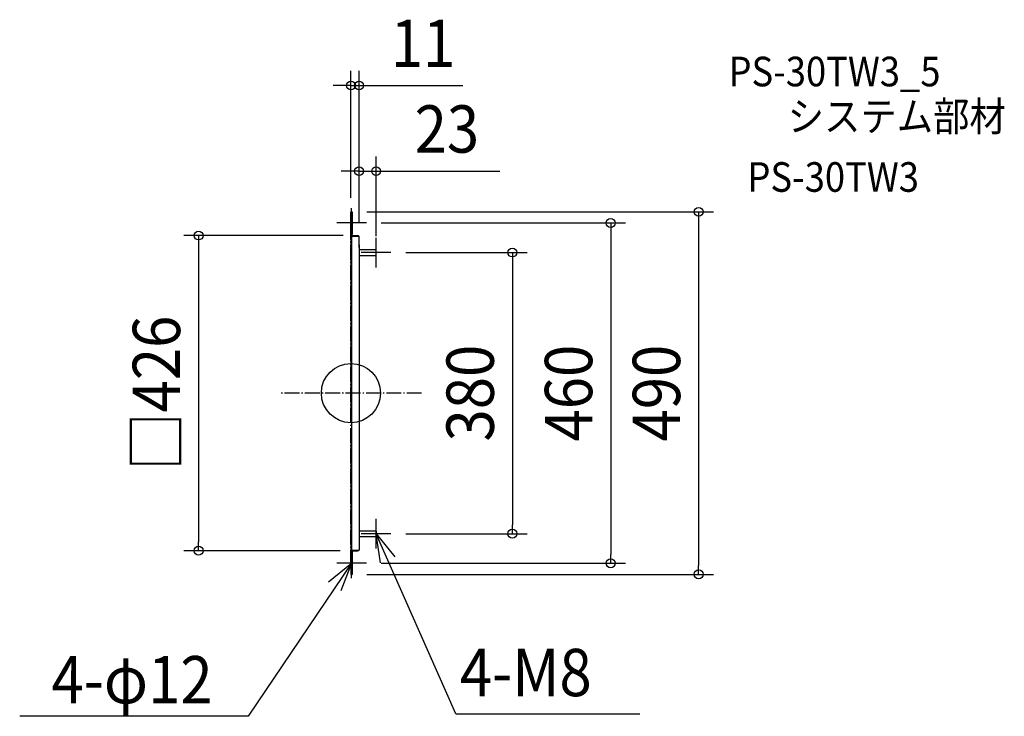
# Model space of a CAD drawing. Extents: x -448 to 883, y -437 to 505.
import ezdxf
from ezdxf.enums import TextEntityAlignment as Align

# ---------------------------------------------------------------- set-up
doc = ezdxf.new("R2010")
doc.units = 0
doc.header["$LTSCALE"] = 5
doc.header["$PDMODE"] = 3
doc.header["$PDSIZE"] = -2
doc.linetypes.add('DASHDOT', pattern=[5.5, 4, -0.6, 0.3, -0.6])
doc.layers.get('DEFPOINTS').update_dxf_attribs({"linetype": 'CONTINUOUS'})
for name, color, linetype in [('ARRANGE', 1, 'CONTINUOUS'), ('BASIS', 6, 'DASHDOT'), ('DETAIL', 5, 'CONTINUOUS'), ('ETC', 61, 'CONTINUOUS'), ('NOTE', 4, 'CONTINUOUS'), ('OUTLINE', 3, 'CONTINUOUS'), ('SIZE', 30, 'CONTINUOUS')]:
    doc.layers.add(name, color=color, linetype=linetype)
doc.styles.get("Standard").update_dxf_attribs({"font": 'SIMPLEX.shx', "width": 0.9, "height": 64, "bigfont": 'BIGFONT.shx'})

msp = doc.modelspace()

# ---------------------------------------------------------------- linework, layer by layer
at = {"layer": 'ARRANGE', "color": 1, "linetype": 'CONTINUOUS'}
msp.add_circle((0, 0), 40, dxfattribs=at)
msp.add_point((0, 0), dxfattribs=at)
at = {"layer": 'BASIS', "color": 6, "linetype": 'DASHDOT'}
for p, q in [((0, -232.247075), (0, 232.247075)), ((95.361415, 0), (-95.361415, 0))]:
    msp.add_line(p, q, dxfattribs=at)
at = {"layer": 'DEFPOINTS', "color": 30, "linetype": 'CONTINUOUS'}
for p in [(0, 415.766167), (11, 300.011262), (0, 243.777778), (1.629629, 245), (20.814815, 230), (9.37037, 213), (11, 210.148148), (11, 210.148148), (34, 192.268519), (54, 190), (54, -190), (218.041922, -190), (-205.817211, -213.000001), (5.5, -213.000001), (20.814815, -230), (350.953855, -230), (1.629629, -245), (469.705689, -245)]:
    msp.add_point(p, dxfattribs=at)
at = {"layer": 'DETAIL', "color": 5, "linetype": 'CONTINUOUS'}
for p, q in [((0, 211.675926), (0, 245)), ((0, 245), (1.62963, 245)), ((0.814815, 212.592593), (0.814815, 245)), ((0.814815, 245), (0.814815, 212.490741)), ((1.62963, 245), (1.62963, 214.222222)), ((1.62963, 214.222222), (1.62963, 243.777778)), ((0, 214.222222), (0.814815, 214.222222)), ((0.814815, 214.222222), (1.62963, 214.222222)), ((1.62963, 213), (9.37037, 213)), ((0, 211.675926), (0, -32.055556)), ((0.814815, 212.185185), (11, 212.185185)), ((0.814815, 211.675926), (0.814815, -32.055556)), ((1.62963, 212.185185), (9.37037, 212.185185)), ((11, 196.703704), (11, 212.185185)), ((11, 200.537037), (11, 0)), ((11, 194), (33.490741, 194)), ((34, 186.509259), (34, 193.490741)), ((11, 186), (33.490741, 186)), ((11, 0), (11, -212.185186)), ((0.814815, -32.055556), (0.814815, -241.166668)), ((0, -50), (0, -245)), ((11, -186), (33.490741, -186)), ((11, -194), (33.490741, -194)), ((11, -197.925927), (11, -211.370372)), ((34, -186.509259), (34, -193.490741)), ((0.814815, -212.185186), (11, -212.185186)), ((1.62963, -212.185186), (9.37037, -212.185186)), ((0, -214.222223), (0.814815, -214.222223)), ((0.814815, -213.814816), (0.814815, -241.166668)), ((0.814815, -214.222223), (1.62963, -214.222223)), ((1.62963, -213.000001), (9.37037, -213.000001)), ((1.62963, -214.222223), (1.62963, -245)), ((0, -245), (1.62963, -245))]:
    msp.add_line(p, q, dxfattribs=at)
for centre, radius, start, end in [((1.62963, 213.814815), 0.814815, 180, 268.18771), ((1.62963, 213.814815), 0.814815, 268.18771, 270), ((9.37037, 211.37037), 1.62963, 30, 90), ((1.62963, 213.814815), 1.62963, 240, 270), ((33.490741, 193.490741), 0.509259, 0, 90), ((33.490741, 186.509259), 0.509259, 270, 0), ((33.490741, -186.509259), 0.509259, 0, 90), ((33.490741, -193.490741), 0.509259, 270, 0), ((1.62963, -213.814816), 1.62963, 90, 120), ((9.37037, -211.370372), 1.62963, 270, 330), ((1.62963, -213.814816), 0.814815, 91.81229, 180), ((1.62963, -213.814816), 0.814815, 90, 91.81229)]:
    msp.add_arc(centre, radius, start, end, dxfattribs=at)
at = {"layer": 'NOTE', "color": 4, "linetype": 'CONTINUOUS'}
for p, q in [((0.814815, 210), (0.814815, 250)), ((20.814815, 230), (-19.185185, 230)), ((34, 170), (34, 210)), ((54, 190), (14, 190)), ((34, -210), (34, -170)), ((54, -190), (14, -190)), ((40.153844, -229.523793), (34, -190)), ((34, -190), (59.091282, -221.151687)), ((141.629336, -433.454132), (34, -190)), ((0.814815, -250), (0.814815, -210)), ((0.814815, -230), (-138.884574, -436.48225)), ((-30.477663, -254.915474), (0.814815, -230)), ((20.814815, -230), (-19.185185, -230)), ((0.814815, -230), (-13.827529, -267.223672)), ((-138.884574, -436.48225), (-447.520632, -436.48225)), ((141.629336, -433.454132), (390.160836, -433.454132))]:
    msp.add_line(p, q, dxfattribs=at)
at = {"layer": 'OUTLINE', "color": 3, "linetype": 'CONTINUOUS'}
for p, q in [((0, 211.675926), (0, 245)), ((0, 245), (1.62963, 245)), ((0.814815, 212.592593), (0.814815, 245)), ((0.814815, 245), (0.814815, 212.490741)), ((1.62963, 245), (1.62963, 214.222222)), ((1.62963, 214.222222), (1.62963, 243.777778)), ((0, 214.222222), (0.814815, 214.222222)), ((0.814815, 214.222222), (1.62963, 214.222222)), ((1.62963, 213), (9.37037, 213)), ((0, 211.675926), (0, -32.055556)), ((0.814815, 212.185185), (11, 212.185185)), ((0.814815, 211.675926), (0.814815, 50)), ((1.62963, 212.185185), (9.37037, 212.185185)), ((11, 196.703704), (11, 212.185185)), ((11, 200.537037), (11, 0)), ((11, 0), (11, -212.185186)), ((0.814815, -32.055556), (0.814815, -241.166668)), ((0, -50), (0, -245)), ((11, -197.925927), (11, -211.370372)), ((0.814815, -212.185186), (11, -212.185186)), ((1.62963, -212.185186), (9.37037, -212.185186)), ((0, -214.222223), (0.814815, -214.222223)), ((0.814815, -213.814816), (0.814815, -245)), ((0.814815, -214.222223), (1.62963, -214.222223)), ((1.62963, -213.000001), (9.37037, -213.000001)), ((1.62963, -214.222223), (1.62963, -245)), ((0, -245), (1.62963, -245))]:
    msp.add_line(p, q, dxfattribs=at)
for centre, radius, start, end in [((1.62963, 213.814815), 0.814815, 180, 268.18771), ((1.62963, 213.814815), 0.814815, 268.18771, 270), ((9.37037, 211.37037), 1.62963, 30, 90), ((1.62963, 213.814815), 1.62963, 240, 270), ((1.62963, -213.814816), 1.62963, 90, 120), ((9.37037, -211.370372), 1.62963, 270, 330), ((1.62963, -213.814816), 0.814815, 91.81229, 180), ((1.62963, -213.814816), 0.814815, 90, 91.81229)]:
    msp.add_arc(centre, radius, start, end, dxfattribs=at)
at = {"layer": 'SIZE', "color": 30, "linetype": 'CONTINUOUS'}
for p, q in [((0, 263.777778), (0, 435.766167)), ((11, 230.148148), (11, 435.766167)), ((-12, 415.766167), (-24, 415.766167)), ((0, 415.766167), (-12, 415.766167)), ((0, 415.766167), (11, 415.766167)), ((11, 415.766167), (23, 415.766167)), ((23, 415.766167), (151.184295, 415.766167)), ((11, 230.148148), (11, 320.011262)), ((34, 212.268519), (34, 320.011262)), ((-1, 300.011262), (-13, 300.011262)), ((11, 300.011262), (-1, 300.011262)), ((11, 300.011262), (34, 300.011262)), ((34, 300.011262), (46, 300.011262)), ((46, 300.011262), (201.257143, 300.011262)), ((21.629629, 245), (489.705689, 245)), ((469.705689, 245), (469.705689, 233)), ((40.814815, 230), (370.953855, 230)), ((350.953855, 230), (350.953855, 218)), ((469.705689, 233), (469.705689, -233)), ((-10.62963, 213), (-225.817211, 213)), ((-205.817211, 213), (-205.817211, 201)), ((350.953855, 218), (350.953855, -218)), ((-205.817211, 201), (-205.817211, -201.000001)), ((74, 190), (238.041922, 190)), ((218.041922, 190), (218.041922, 178)), ((218.041922, 178), (218.041922, -178)), ((218.041922, -190), (218.041922, -178)), ((74, -190), (238.041922, -190)), ((-205.817211, -213.000001), (-205.817211, -201.000001)), ((-14.5, -213.000001), (-225.817211, -213.000001)), ((350.953855, -230), (350.953855, -218)), ((40.814815, -230), (370.953855, -230)), ((469.705689, -245), (469.705689, -233)), ((21.629629, -245), (489.705689, -245))]:
    msp.add_line(p, q, dxfattribs=at)
for centre in [(0, 415.766167), (11, 415.766167), (11, 300.011262), (34, 300.011262), (469.705689, 245), (350.953855, 230), (-205.817211, 213), (218.041922, 190), (218.041922, -190), (-205.817211, -213.000001), (350.953855, -230), (469.705689, -245)]:
    msp.add_circle(centre, 6, dxfattribs=at)

# ---------------------------------------------------------------- texts
at = {"layer": 'ETC', "color": 61, "linetype": 'CONTINUOUS', "width": 0.9}
for s, p in [('PS-30TW3_5', (510.073154, 414.689424)), ('システム部材', (590.030577, 353.993145)), ('PS-30TW3', (535.651646, 272.123034))]:
    msp.add_text(s, height=40, dxfattribs=at).set_placement(p)
at = {"layer": 'NOTE', "color": 4, "linetype": 'CONTINUOUS', "width": 0.9}
for s, p in [('4-M8', (146.969007, -409.652218)), ('4-φ12', (-404.707478, -419.424545))]:
    msp.add_text(s, height=64, dxfattribs=at).set_placement(p)
at = {"layer": 'SIZE', "color": 30, "linetype": 'CONTINUOUS', "width": 0.9}
for s, p in [('11', (97.384295, 440.766167)), ('23', (129.628571, 325.011262))]:
    msp.add_text(s, height=64, dxfattribs=at).set_placement(p, align=Align.CENTER)
for s, p in [('□426', (-230.817211, -0.000001)), ('380', (193.041922, 0)), ('460', (325.953855, 0)), ('490', (444.705689, 0))]:
    msp.add_text(s, height=64, rotation=90, dxfattribs=at).set_placement(p, align=Align.CENTER)

doc.saveas('drawing.dxf')
